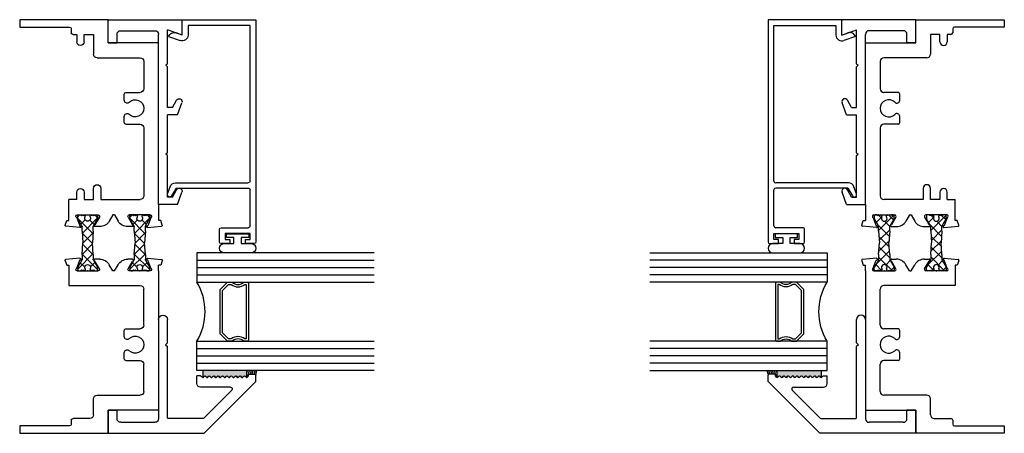
# Model space of a CAD drawing. Extents: x 50.6 to 120.2, y 6.7 to 54.7.
# Drawn here: x 59.3 to 67.6, y 15 to 18.5 of the extents above; entities that cross this region are included whole.
import ezdxf

# ---------------------------------------------------------------- set-up
doc = ezdxf.new("R2010")
doc.units = 0
doc.header["$LTSCALE"] = 0.3
doc.header["$MEASUREMENT"] = 0
doc.layers.get('0').update_dxf_attribs({"linetype": 'CONTINUOUS'})
for name, color, linetype in [('b680334$0$STRUT_12', 3, 'CONTINUOUS'), ('E680014$0$EXT_MISC', 5, 'CONTINUOUS'), ('E680037$0$EXT_FRAME', 5, 'CONTINUOUS'), ('E680090$0$EXT_BEAD', 1, 'CONTINUOUS'), ('e681325$0$EXT_FRAME', 5, 'CONTINUOUS'), ('e682304$0$EXT_FRAME', 5, 'CONTINUOUS'), ('S68fu_ji1$0$GLASS', 86, 'CONTINUOUS'), ('S68fu_ji1$0$HARD_SEAL', 7, 'CONTINUOUS'), ('S68fu_ji1$0$IG_SPACER', 86, 'CONTINUOUS')]:
    doc.layers.add(name, color=color, linetype=linetype)

# ---------------------------------------------------------------- blocks, each defined once
blk = doc.blocks.new('e681325')
at = {"layer": 'e681325$0$EXT_FRAME'}
for p, q in [((-0.1062, 0.0664), (-0.0959, 0.1838)), ((-0.0854, 0.1905), (-0.0479, 0.1769)), ((-0.0479, 0.1769), (-0.0479, 0.1594)), ((-0.0229, 0.0925), (-0.091, 0.0677)), ((0.0896, 0.1594), (-0.0479, 0.1594)), ((0, 0.0886), (0, -0.0886)), ((0.0896, 0.1594), (1.4556, 0.1594)), ((1.4556, 0.1594), (1.4556, -0.2666)), ((0.1316, -0.3296), (0.1316, 0.0034)), ((0.7366, 0.0344), (0.1626, 0.0344)), ((0.7676, -0.1169), (0.7676, 0.0034)), ((1.0376, -0.1169), (1.0376, 0.0034)), ((1.2996, 0.0344), (1.0686, 0.0344)), ((1.3306, -0.3606), (1.3306, 0.0034)), ((-0.0984, -0.0618), (-0.0984, -0.1024)), ((-0.0177, -0.0988), (-0.0827, -0.0613)), ((0.7826, -0.1319), (0.8336, -0.1319)), ((0.9716, -0.1319), (1.0226, -0.1319)), ((0, -0.213), (-0.0519, -0.183)), ((0, -0.2281), (-0.0519, -0.2581)), ((0, -0.213), (0, -0.2281)), ((0.2256, -0.3296), (0.1316, -0.3296)), ((1.4556, -0.2666), (1.6526, -0.2666)), ((1.6526, -0.2666), (1.6526, -1.0166)), ((-0.0984, -0.3387), (-0.0984, -0.3793)), ((-0.0177, -0.3423), (-0.0827, -0.3798)), ((0, -0.5297), (0, -0.3525)), ((0.1316, -0.4716), (0.1316, -0.3916)), ((0.1316, -0.3916), (0.2256, -0.3916)), ((1.5276, -0.3916), (1.3616, -0.3916)), ((1.5276, -0.4716), (1.5276, -0.3916)), ((0.1936, -0.4716), (0.1316, -0.4716)), ((1.4656, -0.4716), (1.5276, -0.4716)), ((-0.1062, -0.5075), (-0.0959, -0.6249)), ((-0.0229, -0.5336), (-0.091, -0.5088)), ((0.1316, -0.5336), (0.1936, -0.5336)), ((0.1316, -0.5336), (0.1316, -0.6006)), ((1.5276, -0.5336), (1.4656, -0.5336)), ((1.5276, -0.5646), (1.5276, -0.5336)), ((1.5756, -0.5796), (1.5426, -0.5796)), ((-0.0854, -0.6316), (-0.0479, -0.618)), ((-0.0479, -0.618), (-0.0479, -0.6006)), ((-0.0479, -0.6006), (0.1316, -0.6006)), ((1.5906, -1.0166), (1.5906, -0.5946)), ((1.6526, -1.0166), (1.5906, -1.0166))]:
    blk.add_line(p, q, dxfattribs=at)
for centre, radius, start, end in [((-0.0881, 0.1831), 0.00787, 70, 175), ((-0.0118, 0.0886), 0.0118, 0, 160.52877), ((-0.0984, 0.065), 0.00787, 170, 20), ((0.1626, 0.0034), 0.031, 90, 180), ((0.7366, 0.0034), 0.031, 0, 90), ((0.9026, -0.0376), 0.0725, 314.92897, 225.07103), ((1.0686, 0.0034), 0.031, 90, 180), ((1.2996, 0.0034), 0.031, 0, 90), ((-0.0906, -0.0613), 0.00787, 360, 184.01133), ((-0.0054, -0.1024), 0.093, 180, 240), ((-0.0118, -0.0886), 0.0118, 240, 0), ((0.7826, -0.1169), 0.015, 180, 270), ((0.8336, -0.1067), 0.0252, 270, 45.07103), ((0.9716, -0.1067), 0.0252, 134.92897, 270), ((1.0226, -0.1169), 0.015, 270, 0), ((-0.0054, -0.3387), 0.093, 120, 180), ((0.2256, -0.3606), 0.031, 270, 90), ((-0.0906, -0.3798), 0.00787, 175.98867, 0), ((-0.0118, -0.3525), 0.0118, 0, 120), ((1.3616, -0.3606), 0.031, 180, 270), ((-0.0984, -0.5062), 0.00787, 340, 190), ((0.1936, -0.5026), 0.031, 270, 90), ((1.4656, -0.5026), 0.031, 90, 270), ((-0.0118, -0.5297), 0.0118, 199.47123, 0), ((1.5426, -0.5646), 0.015, 180, 270), ((1.5756, -0.5946), 0.015, 0, 90), ((-0.0881, -0.6242), 0.00787, 185, 290)]:
    blk.add_arc(centre, radius, start, end, dxfattribs=at)
blk = doc.blocks.new('e682304')
at = {"layer": 'e682304$0$EXT_FRAME'}
for p, q in [((0.0854, 0.1905), (0.0479, 0.1769)), ((0.0479, 0.1769), (0.0479, 0.1594)), ((0.1062, 0.0664), (0.0959, 0.1838)), ((-1.178, 0.1594), (-1.178, -0.2665)), ((0, 0.1594), (-1.178, 0.1594)), ((0, 0.1594), (0.0479, 0.1594)), ((0, 0.0886), (0, -0.0886)), ((0.0229, 0.0925), (0.091, 0.0677)), ((-1.053, -0.3605), (-1.053, 0.0035)), ((-1.022, 0.0345), (-0.791, 0.0345)), ((-0.76, -0.1168), (-0.76, 0.0035)), ((-0.49, -0.1168), (-0.49, 0.0035)), ((-0.459, 0.0345), (-0.156, 0.0345)), ((-0.125, -0.6006), (-0.125, 0.0035)), ((0.0177, -0.0988), (0.0827, -0.0613)), ((0.0984, -0.0618), (0.0984, -0.1024)), ((-0.745, -0.1318), (-0.694, -0.1318)), ((-0.556, -0.1318), (-0.505, -0.1318)), ((0, -0.213), (0.0519, -0.183)), ((0, -0.213), (0, -0.2281)), ((0, -0.2281), (0.0519, -0.2581)), ((-1.375, -1.0166), (-1.375, -0.2665)), ((-1.178, -0.2665), (-1.375, -0.2665)), ((-1.219, -0.3915), (-1.084, -0.3915)), ((0, -0.5297), (0, -0.3525)), ((0.0177, -0.3423), (0.0827, -0.3798)), ((0.0984, -0.3387), (0.0984, -0.3793)), ((-1.25, -0.4225), (-1.25, -0.5646)), ((-1.265, -0.5796), (-1.298, -0.5796)), ((0.0229, -0.5336), (0.091, -0.5088)), ((0.1062, -0.5075), (0.0959, -0.6249)), ((-1.313, -0.5946), (-1.313, -1.0166)), ((0.0479, -0.6006), (-0.125, -0.6006)), ((0.0479, -0.618), (0.0479, -0.6006)), ((0.0854, -0.6316), (0.0479, -0.618)), ((-1.313, -1.0166), (-1.375, -1.0166))]:
    blk.add_line(p, q, dxfattribs=at)
for centre, radius, start, end in [((0.0881, 0.1831), 0.00787, 5, 110), ((0.0118, 0.0886), 0.0118, 19.47123, 180), ((-1.022, 0.0035), 0.031, 90, 180), ((-0.791, 0.0035), 0.031, 360, 90), ((-0.625, -0.0375), 0.0725, 314.92897, 225.07103), ((-0.459, 0.0035), 0.031, 90, 180), ((-0.156, 0.0035), 0.031, 0, 90), ((0.0984, 0.065), 0.00787, 160, 10), ((0.0906, -0.0613), 0.00787, 355.98867, 180), ((-0.745, -0.1168), 0.015, 180, 270), ((-0.694, -0.1067), 0.0252, 270, 45.07103), ((-0.556, -0.1067), 0.0252, 134.92897, 270), ((-0.505, -0.1168), 0.015, 270, 0), ((0.0118, -0.0886), 0.0118, 180, 300), ((0.0054, -0.1024), 0.093, 300, 0), ((0.0054, -0.3387), 0.093, 0, 60), ((-1.219, -0.4225), 0.031, 90, 180), ((-1.084, -0.3605), 0.031, 270, 0), ((0.0118, -0.3525), 0.0118, 60, 180), ((0.0906, -0.3798), 0.00787, 180, 4.01133), ((0.0984, -0.5062), 0.00787, 350, 200), ((-1.298, -0.5946), 0.015, 90, 180), ((-1.265, -0.5646), 0.015, 270, 0), ((0.0118, -0.5297), 0.0118, 180, 340.52877), ((0.0881, -0.6242), 0.00787, 250, 355)]:
    blk.add_arc(centre, radius, start, end, dxfattribs=at)
blk = doc.blocks.new('b680334$0$STRUT_12')
at = {"layer": 'b680334$0$STRUT_12', "linetype": 'Continuous', "ltscale": 1.25}
h = blk.add_hatch(dxfattribs=at)
h.set_pattern_fill('NET', color=256, scale=0.5, angle=45, style=0)
h.paths.add_polyline_path([(-0.0165, 0.0205), (-0.008, 0.0205, 1), (-0.008, 0.0365, 1), (-0.008, 0.0525, 0.414214), (0, 0.0605), (0, 0.0765, 0.414214), (-0.008, 0.0845), (-0.0278, 0.0845, 0.131652), (-0.0318, 0.0834), (-0.094, 0.0475), (-0.138, 0.0475), (-0.2362, 0.04), (-0.3344, 0.0475), (-0.3752, 0.0475, -0.131652), (-0.3812, 0.0491), (-0.4406, 0.0834, 0.131652), (-0.4446, 0.0845), (-0.4644, 0.0845, 0.414214), (-0.4724, 0.0765), (-0.4724, 0.0605, 0.414214), (-0.4644, 0.0525, 1), (-0.4644, 0.0365, 1), (-0.4644, 0.0205), (-0.4559, 0.0205, -1.779511), (-0.4559, -0.0205), (-0.4644, -0.0205, 1), (-0.4644, -0.0365, 1), (-0.4644, -0.0525, 0.414214), (-0.4724, -0.0605), (-0.4724, -0.0765, 0.414214), (-0.4644, -0.0845), (-0.4446, -0.0845, 0.131652), (-0.4406, -0.0834), (-0.3812, -0.0491, -0.131652), (-0.3752, -0.0475), (-0.3344, -0.0475), (-0.2362, -0.04), (-0.138, -0.0475), (-0.094, -0.0475), (-0.0318, -0.0834, 0.131652), (-0.0278, -0.0845), (-0.008, -0.0845, 0.414214), (0, -0.0765), (0, -0.0605, 0.414214), (-0.008, -0.0525, 1), (-0.008, -0.0365, 1), (-0.008, -0.0205), (-0.0165, -0.0205, -1.779511)])
at = {"layer": 'b680334$0$STRUT_12'}
for p, q in [((-0.4644, 0.0845), (-0.4446, 0.0845)), ((-0.3812, 0.0491), (-0.4406, 0.0834)), ((-0.0912, 0.0491), (-0.0318, 0.0834)), ((-0.008, 0.0845), (-0.0278, 0.0845)), ((-0.4724, 0.0605), (-0.4724, 0.0765)), ((-0.4559, 0.0205), (-0.4644, 0.0205)), ((-0.3344, 0.0475), (-0.3752, 0.0475)), ((-0.3344, 0.0475), (-0.2364, 0.04)), ((-0.236, 0.04), (-0.2364, 0.04)), ((-0.138, 0.0475), (-0.236, 0.04)), ((-0.138, 0.0475), (-0.0972, 0.0475)), ((-0.0165, 0.0205), (-0.008, 0.0205)), ((0, 0.0605), (0, 0.0765)), ((-0.4724, -0.0765), (-0.4724, -0.0605)), ((-0.4559, -0.0205), (-0.4644, -0.0205)), ((-0.3812, -0.0491), (-0.4406, -0.0834)), ((-0.3344, -0.0475), (-0.3752, -0.0475)), ((-0.3344, -0.0475), (-0.2364, -0.04)), ((-0.236, -0.04), (-0.2364, -0.04)), ((-0.138, -0.0475), (-0.236, -0.04)), ((-0.138, -0.0475), (-0.0972, -0.0475)), ((-0.0912, -0.0491), (-0.0318, -0.0834)), ((-0.0165, -0.0205), (-0.008, -0.0205)), ((0, -0.0765), (0, -0.0605)), ((-0.4446, -0.0845), (-0.4644, -0.0845)), ((-0.0278, -0.0845), (-0.008, -0.0845))]:
    blk.add_line(p, q, dxfattribs=at)
for centre, radius, start, end in [((-0.4644, 0.0765), 0.008, 90, 180), ((-0.4446, 0.0765), 0.008, 60, 90), ((-0.0278, 0.0765), 0.008, 90, 120), ((-0.0278, 0.0765), 0.008, 90, 120), ((-0.008, 0.0765), 0.008, 0, 90), ((-0.4644, 0.0605), 0.008, 180, 270), ((-0.4644, 0.0445), 0.008, 90, 270), ((-0.4644, 0.0285), 0.008, 90, 270), ((-0.4434, 0), 0.024, 238.66779, 121.33221), ((-0.3752, 0.0595), 0.012, 240, 270), ((-0.0972, 0.0595), 0.012, 270, 300), ((-0.029, 0), 0.024, 58.66779, 301.33221), ((-0.008, 0.0605), 0.008, 270, 0), ((-0.008, 0.0445), 0.008, 270, 90), ((-0.008, 0.0285), 0.008, 270, 90), ((-0.4644, -0.0285), 0.008, 90, 270), ((-0.4644, -0.0445), 0.008, 90, 270), ((-0.4644, -0.0605), 0.008, 90, 180), ((-0.4644, -0.0765), 0.008, 180, 270), ((-0.3752, -0.0595), 0.012, 90, 120), ((-0.0972, -0.0595), 0.012, 60, 90), ((-0.008, -0.0285), 0.008, 270, 90), ((-0.008, -0.0445), 0.008, 270, 90), ((-0.008, -0.0605), 0.008, 0, 90), ((-0.008, -0.0765), 0.008, 270, 0), ((-0.4446, -0.0765), 0.008, 270, 300), ((-0.0278, -0.0765), 0.008, 240, 270), ((-0.0278, -0.0765), 0.008, 240, 270)]:
    blk.add_arc(centre, radius, start, end, dxfattribs=at)
at = {"layer": 'b680334$0$STRUT_12', "linetype": 'Continuous', "ltscale": 1.25}
blk.add_point((-0.4724, 0), dxfattribs=at)
blk = doc.blocks.new('b680334')
for name, p in [('e682304', (1.375, 1.0166)), ('e681325', (1.8474, 1.0166)), ('b680334$0$STRUT_12', (1.8474, 1.0166)), ('b680334$0$STRUT_12', (1.8474, 0.5754))]:
    blk.add_blockref(name, p)
blk = doc.blocks.new('E680090')
at = {"layer": 'E680090$0$EXT_BEAD'}
for p, q in [((0, 0.735), (0, 0.6625)), ((1.895, 0.75), (0.015, 0.75)), ((0.035, 0.7), (0.085, 0.7)), ((0.035, 0.6625), (0.035, 0.7)), ((0.085, 0.7), (0.085, 0.49)), ((0.135, 0.4556), (0.135, 0.685)), ((0.15, 0.7), (0.455, 0.7)), ((0.47, 0.0741), (0.47, 0.685)), ((0.514, 0.0702), (0.514, 0.685)), ((0.529, 0.7), (1.845, 0.7)), ((1.845, 0.7), (1.845, 0.175)), ((1.895, 0.125), (1.895, 0.75)), ((0, 0.6625), (0.035, 0.6625)), ((0, 0.5275), (0, 0.455)), ((0.035, 0.5275), (0, 0.5275)), ((0.035, 0.49), (0.035, 0.5275)), ((0.015, 0.44), (0.1194, 0.44)), ((0.085, 0.49), (0.035, 0.49)), ((1.845, 0.175), (1.765, 0.175)), ((1.7536, 0.01), (1.718, 0.1079)), ((1.765, 0.125), (1.895, 0.125)), ((1.765, 0.125), (1.7835, 0.0741)), ((0.47, 0.0741), (0.4041, 0.0361)), ((0.4204, 0.0012), (0.4811, 0.0232))]:
    blk.add_line(p, q, dxfattribs=at)
for centre, radius, start, end in [((0.015, 0.735), 0.015, 90, 180), ((0.15, 0.685), 0.015, 90, 180), ((0.455, 0.685), 0.015, 360, 90), ((0.529, 0.685), 0.015, 90, 180), ((0.015, 0.455), 0.015, 180, 270), ((0.1194, 0.4556), 0.0156, 270, 0), ((1.765, 0.125), 0.05, 90, 200.00218), ((0.4138, 0.0193), 0.0193, 120, 290), ((0.464, 0.0702), 0.05, 290, 360), ((1.7365, 0.057), 0.05, 289.99688, 19.99811)]:
    blk.add_arc(centre, radius, start, end, dxfattribs=at)
blk = doc.blocks.new('B680090')
blk.add_blockref('E680090', (0, 0))
blk = doc.blocks.new('S68fu_ji1$0$SPACER08')
at = {"layer": 'S68fu_ji1$0$IG_SPACER'}
for points in [[(0.015, 0.24), (0.485, 0.24, -0.414214), (0.5, 0.225), (0.5, 0.2, 0.4), (0.5, 0.1), (0.5, 0.062), (0.438, 0), (0.062, 0), (0, 0.062), (0, 0.1, 0.4), (0, 0.2), (0, 0.225, -0.414214)], [(0.02, 0.22), (0.48, 0.22), (0.48, 0.2074, 0.348155), (0.48, 0.0926), (0.48, 0.0703), (0.4297, 0.02), (0.0703, 0.02), (0.02, 0.0703), (0.02, 0.0926, 0.348155), (0.02, 0.2074)]]:
    blk.add_lwpolyline(points, format="xyb", close=True, dxfattribs=at)
blk = doc.blocks.new('S68fu_ji1$0$GLASS_04')
at = {"layer": 'S68fu_ji1$0$GLASS'}
for p, q in [((-0.248, 1.5), (-0.248, 0)), ((-0.186, 0), (-0.186, 1.5)), ((-0.124, 0), (-0.124, 1.5)), ((-0.062, 0), (-0.062, 1.5)), ((0, 0), (0, 1.5)), ((-0.248, 0), (-0.186, 0)), ((-0.186, 0), (-0.124, 0)), ((-0.124, 0), (-0.062, 0)), ((-0.062, 0), (0, 0))]:
    blk.add_line(p, q, dxfattribs=at)
blk = doc.blocks.new('S68fu_ji1$0$G16_4_4')
at = {"layer": 'S68fu_ji1$0$GLASS'}
blk.add_arc((0.498, -0.4194), 0.4883, 59.20407, 120.79593, dxfattribs=at)
for name, p in [('S68fu_ji1$0$GLASS_04', (0.248, 0)), ('S68fu_ji1$0$SPACER08', (0.248, 0.1975))]:
    blk.add_blockref(name, p)
at = {"xscale": -1}
blk.add_blockref('S68fu_ji1$0$GLASS_04', (0.748, 0), dxfattribs=at)
blk = doc.blocks.new('E680037')
at = {"layer": 'E680037$0$EXT_FRAME'}
for p, q in [((0.438, 1.25), (0, 0.812)), ((0.438, 1.25), (0.492, 1.25)), ((0.4753, 1.1773), (0.485, 1.187)), ((0.485, 1.187), (0.5, 1.187)), ((0.5, 1.187), (0.5, 1.242)), ((0.4753, 1.166), (0.4827, 1.1587)), ((0.4753, 1.1401), (0.4827, 1.1474)), ((0.4753, 1.1288), (0.4827, 1.1215)), ((0.4753, 1.1028), (0.4827, 1.1101)), ((0.4753, 1.0915), (0.4827, 1.0842)), ((0.3654, 1.0445), (0.1294, 0.8085)), ((0.391, 1.0339), (0.391, 0.781)), ((0.4753, 1.0656), (0.4827, 1.0729)), ((0.4753, 1.0543), (0.4827, 1.047)), ((0.4753, 1.0283), (0.4827, 1.0356)), ((0.4753, 1.017), (0.4827, 1.0097)), ((0.4753, 0.9911), (0.4827, 0.9984)), ((0.4753, 0.9798), (0.4827, 0.9724)), ((0.4753, 0.9538), (0.4827, 0.9611)), ((0.4753, 0.9425), (0.4827, 0.9352)), ((0.4753, 0.9166), (0.4827, 0.9239)), ((0.4753, 0.9052), (0.4827, 0.8979)), ((0.4753, 0.8793), (0.4827, 0.8866)), ((0.4753, 0.868), (0.4827, 0.8607)), ((0.4753, 0.842), (0.4827, 0.8494)), ((0, 0), (0, 0.812)), ((0.125, 0.7979), (0.125, 0.508)), ((0.4753, 0.8307), (0.4827, 0.8234)), ((0.4753, 0.8048), (0.4827, 0.8121)), ((0.4753, 0.7935), (0.4827, 0.7862)), ((0.485, 0.7805), (0.485, 0.75)), ((0.422, 0.75), (0.485, 0.75)), ((0.963, 0.426), (0.124, 0.426)), ((0.133, 0.5), (0.735, 0.5)), ((0.75, 0.485), (0.735, 0.5)), ((0.75, 0.485), (0.765, 0.5)), ((0.765, 0.5), (0.963, 0.5)), ((0.093, 0.105), (0.093, 0.395)), ((0, 0), (0.197, 0)), ((0.124, 0.074), (0.197, 0.074)), ((0.197, 0), (0.197, 0.074))]:
    blk.add_line(p, q, dxfattribs=at)
for centre, radius, start, end in [((0.481, 1.1717), 0.008, 135, 225), ((0.492, 1.242), 0.008, 0, 90), ((0.481, 1.1344), 0.008, 135, 225), ((0.481, 1.0972), 0.008, 135, 225), ((0.477, 1.1531), 0.008, 315, 45), ((0.477, 1.1158), 0.008, 315, 45), ((0.477, 1.0785), 0.008, 315, 45), ((0.376, 1.0339), 0.015, 0, 135), ((0.481, 1.0599), 0.008, 135, 225), ((0.481, 1.0227), 0.008, 135, 225), ((0.477, 1.0413), 0.008, 315, 45), ((0.477, 1.004), 0.008, 315, 45), ((0.481, 0.9854), 0.008, 135, 225), ((0.481, 0.9482), 0.008, 135, 225), ((0.477, 0.9668), 0.008, 315, 45), ((0.477, 0.9295), 0.008, 315, 45), ((0.481, 0.9109), 0.008, 135, 225), ((0.481, 0.8736), 0.008, 135, 225), ((0.481, 0.8364), 0.008, 135, 225), ((0.477, 0.8923), 0.008, 315, 45), ((0.477, 0.855), 0.008, 315, 45), ((0.14, 0.7979), 0.015, 135, 180), ((0.422, 0.781), 0.031, 180, 270), ((0.481, 0.7991), 0.008, 135, 225), ((0.477, 0.8178), 0.008, 315, 45), ((0.477, 0.7805), 0.008, 0, 45), ((0.133, 0.508), 0.008, 180, 270), ((0.124, 0.395), 0.031, 90, 180), ((0.963, 0.463), 0.037, 270, 90), ((0.124, 0.105), 0.031, 180, 270)]:
    blk.add_arc(centre, radius, start, end, dxfattribs=at)
blk = doc.blocks.new('b680037')
blk.add_blockref('E680037', (0, 0))
blk = doc.blocks.new('E680014')
at = {"layer": 'E680014$0$EXT_MISC'}
for p, q in [((-1.563, 0.5857), (-1.4591, 0.6235)), ((-1.563, 0.5857), (-1.563, 0.426)), ((-0.806, 0.5857), (-0.7021, 0.6235)), ((-0.806, 0.5857), (-0.806, 0.5)), ((-0.13, 0.625), (-0.008, 0.625)), ((-0.13, 0.625), (-0.0845, 0.5)), ((0, 0), (0, 0.617)), ((-1.5005, 0.5423), (-1.4393, 0.5777)), ((-1.5005, 0.5423), (-1.5005, 0.5)), ((-0.7435, 0.5423), (-0.6823, 0.5777)), ((-0.7435, 0.5423), (-0.7435, 0.5)), ((-1.563, 0.426), (-0.124, 0.426)), ((-1.5005, 0.5), (-1.1495, 0.5)), ((-1.1495, 0.5), (-1.1375, 0.488)), ((-1.1255, 0.5), (-1.1375, 0.488)), ((-1.1255, 0.5), (-0.806, 0.5)), ((-0.7435, 0.5), (-0.3977, 0.5)), ((-0.3977, 0.5), (-0.3857, 0.488)), ((-0.3737, 0.5), (-0.3857, 0.488)), ((-0.3737, 0.5), (-0.0845, 0.5)), ((-0.093, 0.105), (-0.093, 0.395)), ((-0.197, 0), (-0.197, 0.074)), ((-0.197, 0.074), (-0.124, 0.074)), ((-0.197, 0), (0, 0))]:
    blk.add_line(p, q, dxfattribs=at)
for centre, radius, start, end in [((-1.4505, 0.6), 0.025, 296.67507, 110), ((-0.6935, 0.6), 0.025, 296.67507, 110), ((-0.008, 0.617), 0.008, 0, 90), ((-0.124, 0.395), 0.031, 0, 90), ((-0.124, 0.105), 0.031, 270, 0)]:
    blk.add_arc(centre, radius, start, end, dxfattribs=at)
blk = doc.blocks.new('b680014')
blk.add_blockref('E680014', (0, 0))
blk = doc.blocks.new('S68fu_ji1')
at = {"layer": 'S68fu_ji1$0$HARD_SEAL'}
blk.add_hatch(color=256, dxfattribs=at).paths.add_polyline_path([(1.5491, 0.531), (1.5491, 0.473, 0.198912), (1.5548, 0.4753), (1.5621, 0.4827, -0.414214), (1.5734, 0.4827), (1.5807, 0.4753, 0.414214), (1.5921, 0.4753), (1.5994, 0.4827, -0.414214), (1.6107, 0.4827), (1.618, 0.4753, 0.414214), (1.6293, 0.4753), (1.6366, 0.4827, -0.414214), (1.6479, 0.4827), (1.6553, 0.4753, 0.414214), (1.6666, 0.4753), (1.6739, 0.4827, -0.414214), (1.6852, 0.4827), (1.6925, 0.4753, 0.414214), (1.7038, 0.4753), (1.7111, 0.4827, -0.414214), (1.7225, 0.4827), (1.7298, 0.4753, 0.414214), (1.7411, 0.4753), (1.7484, 0.4827, -0.414214), (1.7597, 0.4827), (1.767, 0.4753, 0.414214), (1.7783, 0.4753), (1.7856, 0.4827, -0.414214), (1.797, 0.4827), (1.8043, 0.4753, 0.414214), (1.8156, 0.4753), (1.8229, 0.4827, -0.414214), (1.8342, 0.4827), (1.8415, 0.4753, 0.414214), (1.8528, 0.4753), (1.8602, 0.4827, -0.414214), (1.8715, 0.4827), (1.8788, 0.4753, 0.414214), (1.8901, 0.4753), (1.8974, 0.4827, -0.414214), (1.9087, 0.4827), (1.916, 0.4753, 0.281303), (1.9241, 0.4734), (1.9241, 0.531)])
for p, q in [((1.9241, 0.5113), (1.9294, 0.531)), ((1.9315, 0.4795), (1.9453, 0.531)), ((1.9529, 0.5), (1.9612, 0.531)), ((1.9685, 0.5), (1.9768, 0.531)), ((1.9844, 0.5), (1.9927, 0.531)), ((2, 0.5), (2.0083, 0.531))]:
    blk.add_line(p, q, dxfattribs=at)
for points in [[(1.9385, 1.657), (1.876, 1.657), (1.876, 1.605), (1.961, 1.605, -1), (1.961, 1.527), (1.729, 1.527, -1), (1.729, 1.605), (1.814, 1.605), (1.814, 1.657), (1.7515, 1.657), (1.7515, 1.687), (1.9385, 1.687)], [(1.5491, 0.531), (1.5491, 0.473, 0.198912), (1.5548, 0.4753), (1.5621, 0.4827, -0.414214), (1.5734, 0.4827), (1.5807, 0.4753, 0.414214), (1.5921, 0.4753), (1.5994, 0.4827, -0.414214), (1.6107, 0.4827), (1.618, 0.4753, 0.414214), (1.6293, 0.4753), (1.6366, 0.4827, -0.414214), (1.6479, 0.4827), (1.6553, 0.4753, 0.414214), (1.6666, 0.4753), (1.6739, 0.4827, -0.414214), (1.6852, 0.4827), (1.6925, 0.4753, 0.414214), (1.7038, 0.4753), (1.7111, 0.4827, -0.414214), (1.7225, 0.4827), (1.7298, 0.4753, 0.414214), (1.7411, 0.4753), (1.7484, 0.4827, -0.414214), (1.7597, 0.4827), (1.767, 0.4753, 0.414214), (1.7783, 0.4753), (1.7856, 0.4827, -0.414214), (1.797, 0.4827), (1.8043, 0.4753, 0.414214), (1.8156, 0.4753), (1.8229, 0.4827, -0.414214), (1.8342, 0.4827), (1.8415, 0.4753, 0.414214), (1.8528, 0.4753), (1.8602, 0.4827, -0.414214), (1.8715, 0.4827), (1.8788, 0.4753, 0.414214), (1.8901, 0.4753), (1.8974, 0.4827, -0.414214), (1.9087, 0.4827), (1.916, 0.4753, 0.281303), (1.9241, 0.4734), (1.9241, 0.531)]]:
    blk.add_lwpolyline(points, format="xyb", close=True, dxfattribs=at)
at = {"xscale": -1, "rotation": 270}
for name, p in [('b680334', (0, 0)), ('b680014', (0.75, 3.5)), ('B680090', (1.25, 1.605)), ('b680037', (0.75, 0))]:
    blk.add_blockref(name, p, dxfattribs=at)
at = {"rotation": 270}
blk.add_blockref('S68fu_ji1$0$G16_4_4', (1.5, 1.527), dxfattribs=at)

msp = doc.modelspace()

# ---------------------------------------------------------------- block references
msp.add_blockref('S68fu_ji1', (59.3096, 15.0132))
at = {"xscale": -1}
msp.add_blockref('S68fu_ji1', (67.6441, 15.0132), dxfattribs=at)

doc.saveas('drawing.dxf')
